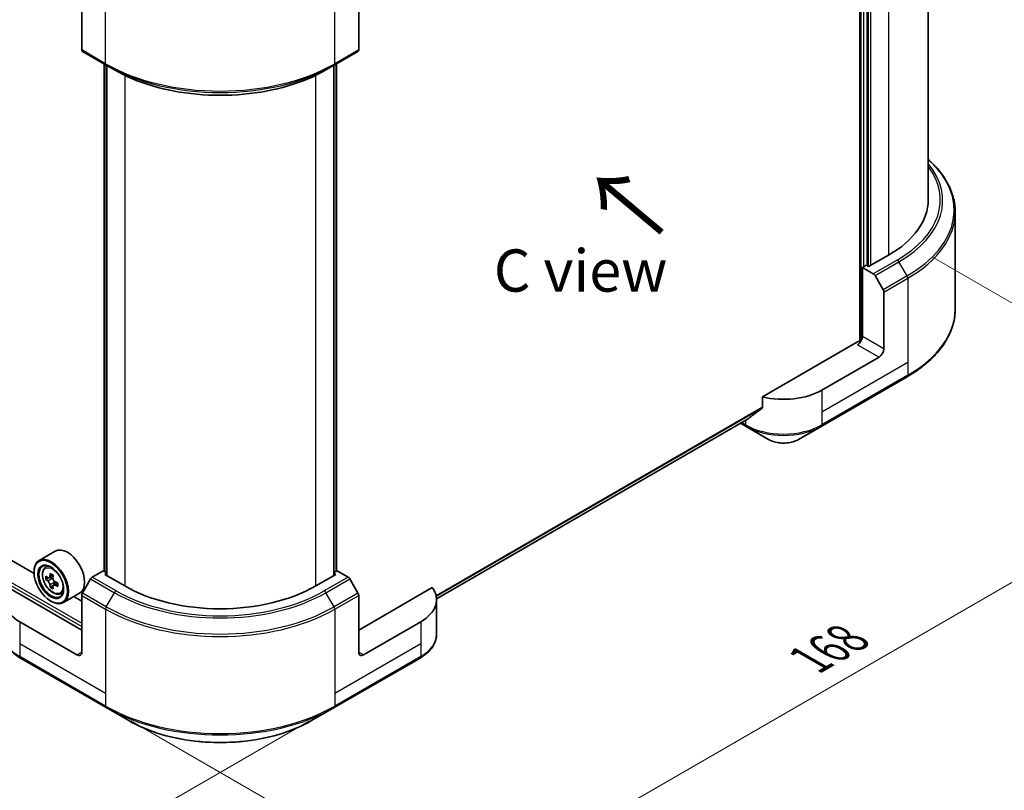
# Model space of a CAD drawing. Units: millimetres. Extents: x 43 to 6620, y 24 to 1008.
# Drawn here: x 224 to 399, y 426 to 563 of the extents above; entities that cross this region are included whole.
import ezdxf

# ---------------------------------------------------------------- set-up
doc = ezdxf.new("R2010")
doc.units = ezdxf.units.MM
doc.header["$LTSCALE"] = 3
doc.layers.get('Defpoints').update_dxf_attribs({"lineweight": 25})
for name, color, linetype, lineweight in [('Dimension (ISO)', 7, 'Continuous', 18), ('Symbol (ISO)', 7, 'Continuous', 18), ('Visible (ISO)', 7, 'Continuous', 35), ('Visible Narrow (ISO)', 7, 'Continuous', 25)]:
    doc.layers.add(name, color=color, linetype=linetype, lineweight=lineweight)
doc.styles.add('Note Text (TK)', font='txt')
doc.dimstyles.new('Default - Method 1b (TK)', dxfattribs={"dimscale": 3, "dimtxt": 2.5, "dimasz": 2.5, "dimexe": 1, "dimexo": 1.5, "dimgap": 1, "dimtad": 1, "dimrnd": 1e-08, "dimdsep": 46, "dimtxsty": 'Note Text (TK)', "dimcen": 0.09, "dimdle": 5, "dimclrd": 100, "dimclre": 100, "dimclrt": 7, "dimadec": 1, "dimazin": 1, "dimtfac": 1, "dimtmove": 0, "dimatfit": 3, "dimfxl": 1, "dimtolj": 1, "dimlwd": -1, "dimlwe": -1, "dimarcsym": 0})

# ---------------------------------------------------------------- blocks, each defined once
blk = doc.blocks.new('*D18')
at = {"layer": 'Defpoints', "color": 0}
for p in [(137.3, 523.73), (79.94, 490.61), (279.86, 441.43)]:
    blk.add_point(p, dxfattribs=at)
at = {"layer": 'Dimension (ISO)', "color": 100}
for p, q in [((132.8, 521.14), (76.94, 488.88)), ((216, 412.06), (86.44, 486.86)), ((275.36, 438.83), (219.49, 406.58))]:
    blk.add_line(p, q, dxfattribs=at)
for points in [[(87.06, 487.95), (85.81, 485.78), (79.94, 490.61)], [(216.62, 413.14), (215.37, 410.98), (222.49, 408.31)]]:
    blk.add_solid(points, dxfattribs=at)
at = {"layer": 'Dimension (ISO)', "color": 7, "insert": (148.49, 458.04), "char_height": 7.5, "attachment_point": 4, "rotation": 330, "style": 'Note Text (TK)'}
blk.add_mtext('\\A1;{\\Q30.000;\\W0.816;\\H0.816x;168}', dxfattribs=at)
blk = doc.blocks.new('*D19')
at = {"layer": 'Defpoints', "color": 0}
for p in [(381.68, 523.73), (443.17, 488.24), (239.13, 441.43)]:
    blk.add_point(p, dxfattribs=at)
at = {"layer": 'Dimension (ISO)', "color": 100}
for p, q in [((386.18, 521.14), (446.17, 486.5)), ((307.11, 409.68), (436.67, 484.49)), ((243.63, 438.83), (303.61, 404.2))]:
    blk.add_line(p, q, dxfattribs=at)
for points in [[(436.05, 485.57), (437.3, 483.4), (443.17, 488.24)], [(306.48, 410.76), (307.73, 408.6), (300.61, 405.93)]]:
    blk.add_solid(points, dxfattribs=at)
at = {"layer": 'Dimension (ISO)', "color": 7, "insert": (364.29, 449.69), "char_height": 7.5, "attachment_point": 4, "rotation": 30, "style": 'Note Text (TK)'}
blk.add_mtext('\\A1;{\\Q-30.000;\\W0.816;\\H0.816x;168}', dxfattribs=at)

msp = doc.modelspace()

# ---------------------------------------------------------------- linework, layer by layer
at = {"layer": 'Visible (ISO)'}
for p, q in [((373.1953, 620.5311), (373.1953, 506.2414)), ((385.3159, 616.7635), (385.3159, 531.3696)), ((374.4681, 519.6611), (374.4681, 611.468)), ((234.8852, 568.112), (234.8852, 558.0271)), ((284.0998, 568.112), (284.0998, 558.0271)), ((235.0095, 557.7524), (239.2521, 555.3029)), ((279.7329, 555.3029), (283.9756, 557.7524)), ((238.8527, 465.3923), (238.8527, 555.5335)), ((239.2521, 555.3029), (240.7006, 554.4666)), ((239.277, 555.2885), (239.277, 464.6574)), ((279.7329, 555.3029), (278.2844, 554.4666)), ((279.7081, 464.6574), (279.7081, 555.2885)), ((280.1323, 555.5335), (280.1323, 465.3923)), ((390.1159, 529.2071), (390.1159, 511.9766)), ((378.2865, 521.5717), (374.7226, 519.5141)), ((374.2984, 519.7591), (373.6196, 519.3671)), ((374.7226, 519.5141), (374.2984, 519.7591)), ((373.6196, 519.3671), (375.5651, 518.2439)), ((373.6196, 519.3671), (373.6196, 507.1197)), ((375.8651, 517.9272), (377.3137, 515.4182)), ((377.4379, 504.9152), (377.4379, 515.0001)), ((372.771, 506.1399), (355.8716, 496.383)), ((226.4075, 464.9841), (160.5042, 503.0334)), ((376.5894, 503.4455), (366.4071, 497.5667)), ((366.2828, 491.1263), (381.5563, 499.9444)), ((355.8716, 496.383), (355.8716, 494.5298)), ((353.333, 492.4838), (297.9381, 460.5015)), ((351.9683, 491.6959), (352.9549, 491.1263)), ((352.9549, 491.1263), (356.949, 488.8203)), ((362.2887, 488.8203), (366.2828, 491.1263)), ((230.1796, 468.9746), (227.2946, 467.309)), ((228.3586, 466.0353), (228.7587, 466.387)), ((238.7036, 465.4784), (236.758, 464.3551)), ((239.277, 465.1473), (238.7036, 465.4784)), ((280.2815, 465.4784), (279.7081, 465.1473)), ((282.227, 464.3551), (280.2815, 465.4784)), ((226.3999, 465.2334), (226.3999, 465.3314)), ((228.994, 464.2204), (228.4916, 463.9303)), ((229.8124, 464.6593), (229.0952, 464.2453)), ((229.2291, 464.3226), (229.5925, 464.1128)), ((236.458, 464.0384), (235.0095, 461.5295)), ((238.9581, 464.8415), (239.277, 465.0256)), ((242.522, 462.7839), (238.9581, 464.8415)), ((280.0269, 464.8415), (276.4631, 462.7839)), ((279.7081, 465.0256), (280.0269, 464.8415)), ((283.9756, 461.5295), (282.527, 464.0384)), ((234.8852, 454.9456), (221.8041, 462.4979)), ((229.7895, 462.8426), (229.2871, 462.5525)), ((230.5788, 463.3318), (229.8617, 462.9178)), ((229.9956, 463.4147), (229.9956, 462.9951)), ((297.1809, 462.4979), (284.0998, 454.9456)), ((231.0435, 461.3848), (231.5482, 461.5555)), ((234.4996, 461.4922), (231.6146, 459.8265)), ((234.8852, 460.0895), (233.4776, 460.9021)), ((234.8852, 451.0264), (234.8852, 461.1113)), ((284.0998, 451.0264), (284.0998, 461.1113)), ((297.9425, 460.3344), (297.9425, 454.1687)), ((229.3698, 460.0895), (229.4546, 460.0405)), ((234.0367, 450.5365), (223.8543, 456.4153)), ((295.1307, 456.4153), (284.9484, 450.5365)), ((223.9786, 449.9748), (239.2521, 441.1567)), ((279.7329, 441.1567), (295.0064, 449.9748)), ((239.2521, 441.1567), (243.2462, 438.8507)), ((275.7388, 438.8507), (279.7329, 441.1567))]:
    msp.add_line(p, q, dxfattribs=at)
for centre, major_axis, ratio, start_param, end_param in [((235.3095, 558.272), (-0.3, -0.5196), 0.57735027, 5.49778714, 6.28318531), ((283.6756, 558.272), (0.3, -0.5196), 0.57735027, 0, 0.78539816), ((361.3159, 531.3696), (24, 0), 0.57735027, 5.49778714, 6.28318531), ((375.5651, 517.754), (0.3, -0.5196), 0.57735027, 1.57079633, 2.35619449), ((377.0137, 515.245), (0.3, -0.5196), 0.57735027, 0.78539816, 1.57079633), ((372.771, 506.6298), (-0.6, -1.0392), 0.57735027, 0.78539816, 2.35619449), ((373.1953, 505.8949), (0.6, 0), 0.57735027, 1.32748183, 2.35619449), ((376.5894, 504.4253), (0.6, 1.0392), 0.57735027, 3.92699082, 5.49778714), ((359.6188, 501.4859), (-9.6, 0), 0.57735027, 1.16979494, 2.35619449), ((359.6188, 495.999), (-9.5858, -6.7015), 0.07779162, 5.0684181, 5.27600846), ((359.6188, 495.999), (-9.5858, -6.7015), 0.07779162, 5.27600846, 5.36964529), ((232.3396, 465.2334), (2.16, -3.7412), 0.57735027, 0, 3.14159265), ((229.4546, 463.5678), (2.16, -3.7412), 0.57735027, 5.49778714, 10.21017612), ((229.4546, 463.5678), (1.56, -2.702), 0.57735027, 2.37524496, 7.049533), ((234.5649, 467.7429), (-4.2986, -7.4453), 0.57735027, 5.45415406, 5.54142023), ((235.6255, 467.4367), (-8.7189, 0), 0.57735027, 0.61249873, 0.67680009), ((235.6255, 466.8244), (8.7189, 0), 0.57735027, 3.75409138, 3.81839274), ((235.3604, 467.2836), (-4.3595, -7.5508), 0.57735027, 5.32488771, 5.38918907), ((235.6255, 468.3553), (-8.5971, 0), 0.57735027, 0.74176508, 0.82903125), ((229.5925, 463.6474), (0.285, -0.4936), 0.57735027, 1.79506236, 2.35619449), ((235.8907, 466.9775), (4.3595, 7.5508), 0.57735027, 2.18329505, 2.24759641), ((236.758, 463.8652), (-0.3, -0.5196), 0.57735027, 3.92699082, 4.71238898), ((282.227, 463.8652), (-0.3, 0.5196), 0.57735027, 4.71238898, 5.49778714), ((230.6426, 460.3344), (-9.6, 0), 0.57735027, 5.88218392, 7.06858347), ((235.3604, 467.2836), (-4.3595, -7.5508), 0.57735027, 5.60638522, 5.67068658), ((235.6255, 465.9058), (8.5971, 0), 0.57735027, 3.88335773, 3.9706239), ((235.8907, 466.9775), (4.3595, 7.5508), 0.57735027, 2.46479257, 2.52909393), ((229.5925, 463.6474), (0.285, -0.4936), 0.57735027, 0.78539816, 1.3465303), ((235.6255, 467.4367), (-8.7189, 0), 0.57735027, 0.89399624, 0.9582976), ((235.6255, 466.8244), (8.7189, 0), 0.57735027, 4.03558889, 4.09989025), ((236.6862, 466.5182), (4.2986, 7.4453), 0.57735027, 2.3125614, 2.39982758), ((259.4925, 472.5819), (-24, 0), 0.57735027, 0.78539816, 2.35619449), ((288.3425, 460.3344), (9.6, 0), 0.57735027, 5.49778714, 6.6841867), ((235.3095, 461.3563), (-0.3, -0.5196), 0.57735027, 4.71238898, 5.49778714), ((283.6756, 461.3563), (-0.3, 0.5196), 0.57735027, 3.92699082, 4.71238898), ((234.0367, 451.5163), (0.6, -1.0392), 0.57735027, 5.49778714, 7.06858347), ((284.9484, 451.5163), (-0.6, -1.0392), 0.57735027, 5.49778714, 7.06858347)]:
    msp.add_ellipse(centre, major_axis=major_axis, ratio=ratio, start_param=start_param, end_param=end_param, dxfattribs=at)
for major_axis in [(-2.1, 3.6373), (1.62, -2.8059)]:
    msp.add_ellipse((229.3698, 463.5188), major_axis=major_axis, ratio=0.57735027, dxfattribs=at)
for points, knots in [([(240.7006, 554.4666), (242.6842, 553.3214), (244.9702, 552.3637), (249.9311, 550.9043), (252.6053, 550.403), (258.0885, 549.9016), (260.8966, 549.9016), (266.3797, 550.403), (269.0539, 550.9043), (274.0148, 552.3637), (276.3008, 553.3214), (278.2844, 554.4666)], [1.57079633, 1.57079633, 1.57079633, 1.57079633, 1.88495559, 1.88495559, 2.19911486, 2.19911486, 2.51327412, 2.51327412, 2.82743339, 2.82743339, 3.14159265, 3.14159265, 3.14159265, 3.14159265]), ([(390.1159, 529.2071), (390.1159, 530.114), (389.992, 531.0208), (389.5026, 532.8048), (389.1373, 533.682), (388.1799, 535.3832), (387.588, 536.2072), (386.4145, 537.5369), (385.888, 538.0613), (385.3159, 538.5665)], [3.926990817, 3.926990817, 3.926990817, 3.926990817, 4.08407045, 4.08407045, 4.241150082, 4.241150082, 4.398229715, 4.398229715, 4.506045066, 4.506045066, 4.506045066, 4.506045066]), ([(390.1159, 511.9766), (390.1159, 511.0697), (389.992, 510.163), (389.5026, 508.3789), (389.1373, 507.5018), (388.1799, 505.8006), (387.588, 504.9765), (386.1963, 503.3996), (385.3965, 502.6467), (383.6104, 501.2273), (382.6239, 500.5608), (381.5563, 499.9444)], [2.35619449, 2.35619449, 2.35619449, 2.35619449, 2.513274123, 2.513274123, 2.670353756, 2.670353756, 2.827433388, 2.827433388, 2.984513021, 2.984513021, 3.141592654, 3.141592654, 3.141592654, 3.141592654]), ([(355.789, 494.3621), (355.8109, 494.3785), (355.83, 494.3992), (355.8623, 494.4549), (355.8716, 494.4923), (355.8716, 494.5298)], [-0.0201957606, -0.0201957606, -0.0201957606, -0.0201957606, -0.0114837322, -0.0114837322, 0, 0, 0, 0]), ([(353.333, 492.4838), (353.333, 492.4838), (353.333, 492.4838), (353.3388, 492.4871), (353.3443, 492.4909), (353.3497, 492.4951)], [-0.02261472819, -0.02261472819, -0.02261472819, -0.02261472819, -0.02260378156, -0.02260378156, -0.01993037131, -0.01993037131, -0.01993037131, -0.01993037131]), ([(356.949, 488.8203), (357.2443, 488.6498), (357.5749, 488.5123), (358.281, 488.3046), (358.6565, 488.2345), (359.4233, 488.1644), (359.8144, 488.1644), (360.5811, 488.2345), (360.9566, 488.3046), (361.6628, 488.5123), (361.9934, 488.6498), (362.2887, 488.8203)], [1.57079633, 1.57079633, 1.57079633, 1.57079633, 1.88495559, 1.88495559, 2.19911486, 2.19911486, 2.51327412, 2.51327412, 2.82743339, 2.82743339, 3.14159265, 3.14159265, 3.14159265, 3.14159265]), ([(228.3586, 466.0353), (228.2298, 465.9221), (228.1271, 465.7776), (227.9701, 465.4295), (227.922, 465.2209), (227.8884, 464.7579), (227.9076, 464.5011), (228.0123, 463.9744), (228.0979, 463.7045), (228.3253, 463.1793), (228.4666, 462.9241), (228.7911, 462.4512), (228.9743, 462.2338), (229.3673, 461.8569), (229.5772, 461.6979), (230.0068, 461.4573), (230.2267, 461.3756), (230.6482, 461.3096), (230.8509, 461.3211), (231.0386, 461.3831), (231.0411, 461.384), (231.0435, 461.3848)], [5.61273042, 5.61273042, 5.61273042, 5.61273042, 5.89122663, 5.89122663, 6.20304547, 6.20304547, 6.5366804, 6.5366804, 6.87102196, 6.87102196, 7.20310438, 7.20310438, 7.53495895, 7.53495895, 7.86878979, 7.86878979, 8.20351391, 8.20351391, 8.52021075, 8.52021075, 8.52443652, 8.52443652, 8.52443652, 8.52443652]), ([(228.8284, 464.284), (228.8734, 464.2517), (228.9225, 464.2294), (229.0155, 464.2159), (229.0594, 464.2246), (229.1311, 464.266), (229.1637, 464.3014), (229.2111, 464.3961), (229.226, 464.4553), (229.2315, 464.5167)], [0, 0, 0, 0, 0.0179369429, 0.0179369429, 0.0358738858, 0.0358738858, 0.0538108287, 0.0538108287, 0.0717477716, 0.0717477716, 0.0717477716, 0.0717477716]), ([(229.7618, 464.2105), (229.7563, 464.1491), (229.7616, 464.0783), (229.7963, 463.9362), (229.8258, 463.8649), (229.8976, 463.7406), (229.9445, 463.6795), (230.0502, 463.5783), (230.1089, 463.5384), (230.1649, 463.5124)], [0, 0, 0, 0, 0.0179369429, 0.0179369429, 0.0358738858, 0.0358738858, 0.0538108287, 0.0538108287, 0.0717477716, 0.0717477716, 0.0717477716, 0.0717477716]), ([(229.2315, 462.9735), (229.226, 463.0286), (229.2111, 463.0939), (229.1637, 463.2287), (229.1311, 463.2981), (229.0594, 463.4224), (229.0155, 463.4854), (228.9225, 463.5938), (228.8734, 463.6393), (228.8284, 463.6716)], [-0.2880009693, -0.2880009693, -0.2880009693, -0.2880009693, -0.2700640264, -0.2700640264, -0.2521270835, -0.2521270835, -0.2341901406, -0.2341901406, -0.2162531977, -0.2162531977, -0.2162531977, -0.2162531977]), ([(230.1649, 462.9), (230.1089, 462.926), (230.0502, 462.9428), (229.9445, 462.949), (229.8976, 462.9385), (229.8258, 462.8971), (229.7963, 462.8634), (229.7616, 462.7761), (229.7563, 462.7224), (229.7618, 462.6673)], [-0.2880009693, -0.2880009693, -0.2880009693, -0.2880009693, -0.2700640264, -0.2700640264, -0.2521270835, -0.2521270835, -0.2341901406, -0.2341901406, -0.2162531977, -0.2162531977, -0.2162531977, -0.2162531977]), ([(223.9786, 449.9748), (223.6218, 450.1808), (223.2903, 450.4046), (222.6859, 450.8849), (222.4131, 451.1414), (221.9342, 451.684), (221.7282, 451.9702), (221.3921, 452.5673), (221.2622, 452.8784), (221.0873, 453.5158), (221.0426, 453.8422), (221.0426, 454.1687)], [3.141592654, 3.141592654, 3.141592654, 3.141592654, 3.298672286, 3.298672286, 3.455751919, 3.455751919, 3.612831552, 3.612831552, 3.769911184, 3.769911184, 3.926990817, 3.926990817, 3.926990817, 3.926990817]), ([(297.9425, 454.1687), (297.9425, 453.8422), (297.8977, 453.5158), (297.7228, 452.8784), (297.5929, 452.5673), (297.2568, 451.9702), (297.0508, 451.684), (296.572, 451.1414), (296.2991, 450.8849), (295.6947, 450.4046), (295.3632, 450.1808), (295.0064, 449.9748)], [0.785398163, 0.785398163, 0.785398163, 0.785398163, 0.942477796, 0.942477796, 1.099557429, 1.099557429, 1.256637061, 1.256637061, 1.413716694, 1.413716694, 1.570796327, 1.570796327, 1.570796327, 1.570796327]), ([(243.2462, 438.8507), (244.9632, 437.8594), (246.9405, 437.0312), (251.2296, 435.7694), (253.5408, 435.3362), (258.2793, 434.9029), (260.7057, 434.9029), (265.4442, 435.3362), (267.7555, 435.7694), (272.0445, 437.0312), (274.0218, 437.8594), (275.7388, 438.8507)], [3.14159265, 3.14159265, 3.14159265, 3.14159265, 3.45575192, 3.45575192, 3.76991118, 3.76991118, 4.08407045, 4.08407045, 4.39822972, 4.39822972, 4.71238898, 4.71238898, 4.71238898, 4.71238898])]:
    msp.add_open_spline(points, degree=3, knots=knots, dxfattribs=at)
at = {"layer": 'Visible Narrow (ISO)'}
for p, q in [((373.365, 620.629), (373.365, 506.273)), ((373.8741, 519.5141), (373.8741, 611.8109)), ((374.6378, 611.37), (374.6378, 519.5631)), ((375.1469, 519.7591), (375.1469, 611.076)), ((378.2865, 612.2028), (378.2865, 521.5717)), ((239.1278, 555.5776), (239.1278, 570.5615)), ((279.8572, 555.5776), (279.8572, 570.5615)), ((239.1278, 555.5776), (234.8852, 558.0271)), ((284.0998, 558.0271), (279.8572, 555.5776)), ((238.9581, 465.3314), (238.9581, 555.4726)), ((239.3824, 464.5966), (239.3824, 555.2277)), ((279.6026, 555.2277), (279.6026, 464.5966)), ((280.0269, 555.4726), (280.0269, 465.3314)), ((242.522, 553.5077), (242.522, 462.7839)), ((276.4631, 462.7839), (276.4631, 553.5077)), ((379.8078, 520.6933), (375.5651, 518.2439)), ((375.8651, 517.9272), (380.1078, 520.3767)), ((381.5563, 517.8677), (380.1078, 520.3767)), ((381.5563, 517.8677), (377.3137, 515.4182)), ((377.4379, 515.0001), (381.6806, 517.4496)), ((381.6806, 517.4496), (381.6806, 502.4657)), ((145.7897, 507.0217), (234.8852, 455.5824)), ((146.0443, 507.4626), (234.8852, 456.1703)), ((377.4379, 504.9152), (373.6196, 507.1197)), ((372.771, 505.65), (376.5894, 503.4455)), ((381.6806, 502.4657), (366.4071, 493.6475)), ((381.6806, 502.4657), (381.6806, 500.2191)), ((381.6806, 500.2191), (366.4071, 491.4009)), ((366.4071, 497.5667), (366.4071, 493.6475)), ((355.8716, 494.5298), (297.8645, 461.0394)), ((355.789, 494.3621), (297.8865, 460.9321)), ((366.4071, 493.6475), (366.4071, 491.4009)), ((353.3497, 492.4951), (297.938, 460.5032)), ((352.8306, 491.4009), (352.144, 491.7973)), ((352.8306, 492.1937), (352.8306, 491.4009)), ((228.8284, 463.6716), (229.5925, 464.1128)), ((229.2315, 464.5167), (229.6751, 464.7728)), ((236.458, 464.0384), (240.7006, 461.5889)), ((241.0006, 461.9056), (236.758, 464.3551)), ((282.227, 464.3551), (277.9844, 461.9056)), ((278.2844, 461.5889), (282.527, 464.0384)), ((229.9956, 463.4147), (229.2315, 462.9735)), ((230.6084, 463.1562), (230.1649, 462.9)), ((234.8852, 461.1113), (239.1278, 458.6618)), ((239.2521, 459.08), (235.0095, 461.5295)), ((239.2521, 459.08), (240.7006, 461.5889)), ((279.7329, 459.08), (278.2844, 461.5889)), ((283.9756, 461.5295), (279.7329, 459.08)), ((279.8572, 458.6618), (284.0998, 461.1113)), ((239.1278, 458.6618), (239.1278, 443.6779)), ((279.8572, 458.6618), (279.8572, 443.6779)), ((223.8543, 456.4153), (223.8543, 452.4961)), ((295.1307, 456.4153), (295.1307, 452.4961)), ((223.8543, 452.4961), (223.8543, 450.2495)), ((239.1278, 443.6779), (223.8543, 452.4961)), ((295.1307, 452.4961), (279.8572, 443.6779)), ((295.1307, 452.4961), (295.1307, 450.2495)), ((239.1278, 441.4313), (223.8543, 450.2495)), ((234.8852, 451.0264), (234.0367, 450.5365)), ((295.1307, 450.2495), (279.8572, 441.4313)), ((284.9484, 450.5365), (284.0998, 451.0264)), ((239.1278, 443.6779), (239.1278, 441.4313)), ((279.8572, 443.6779), (279.8572, 441.4313))]:
    msp.add_line(p, q, dxfattribs=at)
for centre, major_axis, start_param, end_param in [((259.4925, 567.3351), (-28.8, 0), 0.78539816, 2.35619449), ((239.5521, 555.8225), (-0.3, -0.5196), 5.49778714, 6.28318531), ((259.4925, 566.9887), (28.6243, 0), 3.92699082, 5.49778714), ((279.4329, 555.8225), (0.3, -0.5196), 0, 0.78539816), ((259.4925, 565.3161), (-26.5757, 0), 0.78539816, 2.35619449), ((361.3159, 531.3696), (26.1515, 0), 5.49778714, 6.69165342), ((361.3159, 531.2262), (26.5757, 0), 5.49778714, 6.72709511), ((361.3159, 529.5535), (28.6243, 0), 5.49778714, 6.85954973), ((361.3159, 529.2071), (28.8, 0), 5.49778714, 6.28318531), ((379.8078, 520.2034), (0.3, -0.5196), 1.57079633, 2.35619449), ((381.2563, 517.6945), (-0.3, 0.5196), 3.92699082, 4.71238898), ((361.3159, 511.9766), (28.8, 0), 5.49778714, 6.28318531), ((381.2563, 500.464), (0.3, -0.5196), 0, 0.78539816), ((359.6188, 495.3201), (-9.6, 0), 0.78539816, 2.35619449), ((353.2549, 491.6459), (-0.3, -0.5196), 5.49778714, 6.28318531), ((359.6188, 494.9737), (9.4243, 0), 3.92699082, 5.49778714), ((365.9828, 491.6459), (0.3, -0.5196), 0, 0.78539816), ((359.6188, 490.3617), (-3.7757, 0), 0.78539816, 2.35619449), ((229.8561, 463.7995), (-1.3514, 2.3407), 5.85940152, 6.39812858), ((229.8561, 463.7995), (1.3514, -2.3407), 6.16824203, 6.70696909), ((241.0006, 461.4157), (-0.3, -0.5196), 3.92699082, 4.71238898), ((259.4925, 472.4384), (26.5757, 0), 3.92699082, 5.49778714), ((259.4925, 472.5819), (-26.1515, 0), 0.78539816, 2.35619449), ((277.9844, 461.4157), (0.3, -0.5196), 1.57079633, 2.35619449), ((239.5521, 458.9068), (0.3, 0.5196), 1.57079633, 2.35619449), ((259.4925, 470.4194), (28.8, 0), 3.92699082, 5.49778714), ((259.4925, 470.7658), (-28.6243, 0), 0.78539816, 2.35619449), ((279.4329, 458.9068), (-0.3, 0.5196), 3.92699082, 4.71238898), ((230.6426, 454.1687), (-9.6, 0), 0, 0.78539816), ((288.3425, 454.1687), (9.6, 0), 5.49778714, 6.28318531), ((224.2786, 450.4945), (-0.3, -0.5196), 5.49778714, 6.28318531), ((294.7064, 450.4945), (0.3, -0.5196), 0, 0.78539816), ((259.4925, 453.1889), (-28.8, 0), 0.78539816, 2.35619449), ((239.5521, 441.6763), (-0.3, -0.5196), 5.49778714, 6.28318531), ((259.4925, 452.8425), (28.6243, 0), 3.92699082, 5.49778714), ((279.4329, 441.6763), (0.3, -0.5196), 0, 0.78539816), ((259.4925, 448.2305), (-22.9757, 0), 0.78539816, 2.35619449)]:
    msp.add_ellipse(centre, major_axis=major_axis, ratio=0.57735027, start_param=start_param, end_param=end_param, dxfattribs=at)
msp.add_ellipse((229.7208, 463.7215), major_axis=(-1.2678, 2.1959), ratio=0.57735027, dxfattribs=at)

# ---------------------------------------------------------------- texts
at = {"layer": 'Symbol (ISO)', "color": 7, "insert": (338.5898, 525.3946), "char_height": 12, "attachment_point": 4, "rotation": 140, "line_spacing_factor": 1.5, "style": 'Note Text (TK)'}
msp.add_mtext('\\fＭＳ Ｐゴシック|b0|i0;{\\H12.0000;→}', dxfattribs=at)
at = {"layer": 'Symbol (ISO)', "color": 7, "insert": (323.5371, 518.8255), "char_height": 7.5, "attachment_point": 5, "line_spacing_factor": 1.5, "style": 'Note Text (TK)'}
msp.add_mtext('\\fＭＳ Ｐゴシック|b0|i0;C view', dxfattribs=at)

# ---------------------------------------------------------------- dimensions: what is measured, and where the dimension line sits
at = {"layer": 'Dimension (ISO)', "color": 100}
for base, p1, p2, angle, text, picture, middle in [((79.9401, 490.6149), (279.8572, 441.4313), (137.3045, 523.7342), 330, '{\\Q30.000;\\W0.816;\\H0.816x;<>}', '*D18', (151.2165, 449.4634)), ((443.1665, 488.2353), (239.1278, 441.4313), (381.6806, 523.7342), 210, '{\\Q-30.000;\\W0.816;\\H0.816x;<>}', '*D19', (371.8901, 447.0839))]:
    dim = msp.add_linear_dim(base=base, p1=p1, p2=p2, angle=angle, text=text, dimstyle='Default - Method 1b (TK)', override={"dimgap": 1, "dimdec": 2, "dimlfac": 1.020621, "dimtol": 0, "dimlim": 0, "dimtp": 0, "dimtm": 0, "dimtdec": 2, "dimtofl": 0, "dimatfit": 1}, dxfattribs=at)
    dim.commit()
    dim.dimension.update_dxf_attribs({"geometry": picture, "text_midpoint": middle, "dimtype": 160})

doc.saveas('drawing.dxf')
